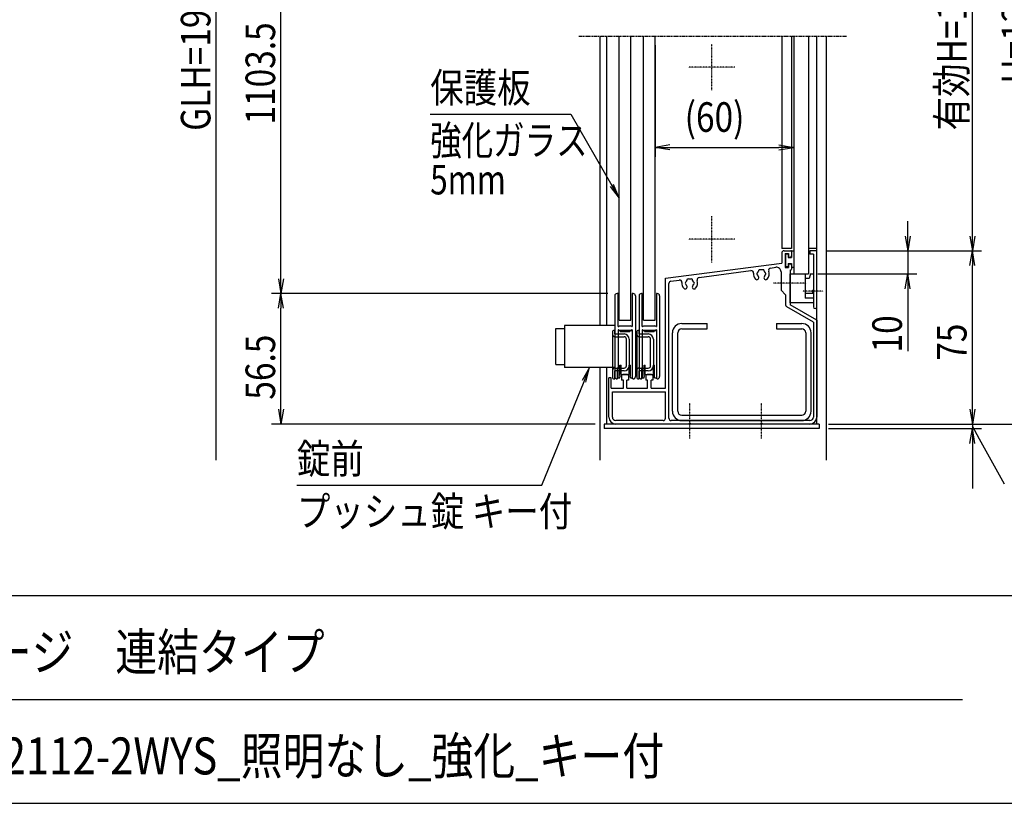
# Model space of a CAD drawing. Extents: x -111 to 16729, y -155 to 11765.
# Drawn here: x 8908 to 13170, y 305 to 3698 of the extents above; entities that cross this region are included whole.
import ezdxf
from ezdxf.enums import TextEntityAlignment as Align

# ---------------------------------------------------------------- set-up
doc = ezdxf.new("R2010")
doc.units = 0
doc.linetypes.add('ACANSTGL', pattern=[0.118, 0.079, -0.039])
doc.linetypes.add('PHANTOM2', pattern=[31.75, 15.875, -3.175, 3.175, -3.175, 3.175, -3.175])
for name, color, linetype in [('AM_0', 7, 'CONTINUOUS'), ('AM_5', 3, 'CONTINUOUS'), ('AM_6', 2, 'CONTINUOUS'), ('AM_7', 4, 'ACANSTGL'), ('AM_BOR', 7, 'CONTINUOUS'), ('CONT_S_4', 4, 'CONTINUOUS')]:
    doc.layers.add(name, color=color, linetype=linetype)
doc.styles.add('Font_0', font='MS Gothic.ttf')

msp = doc.modelspace()

# ---------------------------------------------------------------- linework, layer by layer
at = {"layer": 'AM_0', "linetype": 'PHANTOM2'}
msp.add_line((11328.6, 3627.3), (12488.5, 3627.3), dxfattribs=at)
at = {"layer": 'AM_0'}
for p, q in [((11418.6, 3627.3), (11418.6, 2373.3)), ((11448.6, 3627.3), (11448.6, 2373.3)), ((11503.6, 2397.3), (11503.6, 3627.3)), ((11553.6, 2397.3), (11553.6, 3627.3)), ((11608.6, 2397.3), (11608.6, 3627.3)), ((11658.6, 2397.3), (11658.6, 3627.3)), ((12206.6, 3627.3), (12206.6, 2707.3)), ((12248.6, 3627.3), (12248.6, 2707.3)), ((12258.6, 3627.3), (12258.6, 2597.3)), ((12322.6, 3627.3), (12322.6, 2597.3)), ((12358.6, 1947.3), (12358.6, 3627.3)), ((12398.6, 3627.3), (12398.6, 1790.1)), ((12248.6, 2707.3), (12206.6, 2707.3)), ((12206.6, 2687.3), (12206.6, 2644.3)), ((12216.6, 2697.3), (12243.6, 2697.3)), ((12221.6, 2685.3), (12236.6, 2685.3)), ((12221.6, 2685.3), (12221.6, 2625.3)), ((12236.6, 2685.3), (12236.6, 2670.3)), ((12248.6, 2692.3), (12248.6, 2675.3)), ((12358.6, 2707.3), (12322.6, 2707.3)), ((12358.6, 2697.3), (12328.6, 2697.3)), ((12328.6, 2697.3), (12328.6, 2682.3)), ((12358.6, 2454.8), (12358.6, 2697.3)), ((11703.6, 2578.1), (12206.6, 2644.3)), ((12236.6, 2670.3), (12243.6, 2670.3)), ((12343.6, 2682.3), (12328.6, 2682.3)), ((12343.6, 2682.3), (12343.6, 2526.9)), ((11848.7, 2582), (12073.5, 2611.6)), ((12158.4, 2622.8), (12180.9, 2625.8)), ((12203.6, 2606), (12203.6, 2527.3)), ((12221.6, 2625.3), (12236.6, 2625.3)), ((12236.6, 2640.3), (12236.6, 2625.3)), ((12236.6, 2640.3), (12243.6, 2640.3)), ((12243.6, 2613.3), (12243.6, 2561.9)), ((12248.6, 2635.3), (12248.6, 2618.3)), ((11703.6, 2102.3), (11703.6, 2578.1)), ((11727.2, 2566.1), (11763.4, 2570.8)), ((12243.6, 2597.3), (12308.6, 2597.3)), ((12243.6, 2472.3), (12243.6, 2597.3)), ((12258.6, 2597.3), (12322.6, 2597.3)), ((12308.6, 2597.3), (12308.6, 2492.5)), ((12326.2, 2577.3), (12308.6, 2577.3)), ((12331.6, 2597.3), (12326.2, 2577.3)), ((12331.6, 2597.3), (12343.6, 2597.3)), ((12343.6, 2597.3), (12343.6, 2527.3)), ((11718.6, 1972.3), (11718.6, 2556.1)), ((12203.6, 2527.3), (12223.6, 2507.3)), ((12243.6, 2552.7), (12243.6, 2463.7)), ((12343.6, 2517.7), (12343.6, 2454.8)), ((12343.6, 2517.3), (12343.6, 2472.3)), ((12223.6, 2507.3), (12223.6, 2463.7)), ((12343.6, 2472.3), (12243.6, 2472.3)), ((12343.6, 2512.1), (12308.6, 2512.1)), ((12343.6, 2492.5), (12308.6, 2492.5)), ((12343.6, 2388.6), (12228.6, 2455)), ((12358.6, 2397.3), (12243.6, 2463.7)), ((11503.6, 2397.3), (11553.6, 2397.3)), ((11608.6, 2397.3), (11658.6, 2397.3)), ((12343.6, 2388.6), (12343.6, 1977.3)), ((12358.6, 2397.3), (12358.6, 1977.3)), ((11229.1, 2360.3), (11266.1, 2360.3)), ((11229.1, 2204.3), (11229.1, 2360.3)), ((11266.1, 2373.3), (11266.1, 2191.3)), ((11484.1, 2373.3), (11266.1, 2373.3)), ((11773.6, 2382.3), (11883.6, 2382.3)), ((11773.6, 2359.3), (11883.6, 2359.3)), ((11883.6, 2359.3), (11883.6, 2382.3)), ((12183.6, 2382.3), (12293.6, 2382.3)), ((12183.6, 2382.3), (12183.6, 2359.3)), ((12183.6, 2359.3), (12293.6, 2359.3)), ((11733.6, 2002.3), (11733.6, 2342.3)), ((11756.6, 2002.3), (11756.6, 2342.3)), ((12310.6, 2342.3), (12310.6, 2002.3)), ((12333.6, 2002.3), (12333.6, 2342.3)), ((11229.1, 2204.3), (11266.1, 2204.3)), ((11484.1, 2191.3), (11266.1, 2191.3)), ((11418.6, 2191.3), (11418.6, 1790.1)), ((11448.6, 2191.3), (11448.6, 1947.3)), ((11458.6, 1977.3), (11458.6, 2147.3)), ((11468.6, 2147.3), (11458.6, 2147.3)), ((11468.6, 2102.3), (11468.6, 2147.3)), ((11513.6, 2159.3), (11518.6, 2162.3)), ((11513.6, 2159.3), (11513.6, 2137.3)), ((11521.1, 2137.3), (11513.6, 2137.3)), ((11538.6, 2162.3), (11518.6, 2162.3)), ((11521.1, 2102.3), (11521.1, 2137.3)), ((11536.1, 2102.3), (11536.1, 2137.3)), ((11543.6, 2137.3), (11536.1, 2137.3)), ((11538.6, 2162.3), (11543.6, 2159.3)), ((11543.6, 2159.3), (11543.6, 2137.3)), ((11618.6, 2159.3), (11623.6, 2162.3)), ((11618.6, 2159.3), (11618.6, 2137.3)), ((11626.1, 2137.3), (11618.6, 2137.3)), ((11643.6, 2162.3), (11623.6, 2162.3)), ((11626.1, 2102.3), (11626.1, 2137.3)), ((11641.1, 2102.3), (11641.1, 2137.3)), ((11648.6, 2137.3), (11641.1, 2137.3)), ((11643.6, 2162.3), (11648.6, 2159.3)), ((11648.6, 2159.3), (11648.6, 2137.3)), ((11468.6, 2102.3), (11521.1, 2102.3)), ((11536.1, 2102.3), (11626.1, 2102.3)), ((11641.1, 2102.3), (11703.6, 2102.3)), ((11473.6, 2087.3), (11703.6, 2087.3)), ((11473.6, 1977.3), (11473.6, 2087.3)), ((11703.6, 1972.3), (11703.6, 2087.3)), ((11693.6, 1962.3), (11488.6, 1962.3)), ((12328.6, 1962.3), (11728.6, 1962.3)), ((11773.6, 1985.3), (12293.6, 1985.3)), ((11773.6, 1962.3), (12293.6, 1962.3)), ((11438.6, 1947.3), (11438.6, 1927.3)), ((12368.6, 1947.3), (11438.6, 1947.3)), ((12368.6, 1927.3), (11438.6, 1927.3)), ((11804, 1947.3), (11488.6, 1947.3)), ((12114, 1947.3), (11813.1, 1947.3)), ((12328.6, 1947.3), (12123.1, 1947.3)), ((12368.6, 1947.3), (12368.6, 1927.3))]:
    msp.add_line(p, q, dxfattribs=at)
for centre, radius, start, end in [((12216.6, 2687.3), 10, 90, 180), ((12243.6, 2692.3), 5, 0, 90), ((12243.6, 2675.3), 5, 270, 0), ((12074.8, 2601.7), 10, 354.2142, 97.5), ((12118.6, 2597.3), 34, 174.2142, 221.3136), ((12103.6, 2597.3), 5, 112.0243, 247.9757), ((12118.6, 2597.3), 17.5, 135.3589, 164.6411), ((12111.1, 2610.3), 5, 52.0243, 187.9757), ((12118.6, 2597.3), 17.5, 75.3589, 104.6411), ((12126.1, 2610.3), 5, 352.0243, 127.9757), ((12118.6, 2597.3), 17.5, 15.3589, 44.6411), ((12133.6, 2597.3), 5, 292.0243, 67.9757), ((12118.6, 2597.3), 34, 318.6864, 20.7858), ((12159.7, 2612.9), 10, 97.5, 200.7858), ((12183.6, 2606), 20, 0, 97.5), ((12243.6, 2635.3), 5, 0, 90), ((12243.6, 2618.3), 5, 270, 0), ((11728.6, 2556.1), 10, 97.5, 180), ((11764.7, 2560.9), 10, 355.2894, 97.5), ((11808.6, 2557.3), 34, 175.2894, 221.3136), ((11793.6, 2557.3), 5, 112.0243, 247.9757), ((11808.6, 2557.3), 17.5, 135.3589, 164.6411), ((11801.1, 2570.3), 5, 52.0243, 187.9757), ((11808.6, 2557.3), 17.5, 75.3589, 104.6411), ((11816.1, 2570.3), 5, 352.0243, 127.9757), ((11808.6, 2557.3), 17.5, 15.3589, 44.6411), ((11823.6, 2557.3), 5, 292.0243, 67.9757), ((11808.6, 2557.3), 34, 318.6864, 19.7106), ((11850, 2572.1), 10, 97.5, 199.7106), ((12099.2, 2580.3), 8.25, 221.3136, 41.3136), ((12118.6, 2597.3), 17.5, 195.3589, 221.3136), ((12137.9, 2580.3), 8.25, 138.6864, 318.6864), ((12118.6, 2597.3), 17.5, 318.6864, 344.6411), ((12245.6, 2557.3), 5, 113.5782, 246.4218), ((11789.2, 2540.3), 8.25, 221.3136, 41.3136), ((11808.6, 2557.3), 17.5, 195.3589, 221.3136), ((11827.9, 2540.3), 8.25, 138.6864, 318.6864), ((11808.6, 2557.3), 17.5, 318.6864, 344.6411), ((12343.6, 2522.3), 5, 90, 270), ((12341.6, 2522.3), 5, 293.5782, 66.4218), ((12233.6, 2463.7), 10, 180, 240), ((12351.1, 2454.8), 7.5, 180, 0), ((11773.6, 2342.3), 40, 90, 180), ((11773.6, 2342.3), 17, 90, 180), ((12293.6, 2342.3), 40, 0, 90), ((12293.6, 2342.3), 17, 0, 90), ((11488.6, 1977.3), 30, 180, 270), ((11488.6, 1977.3), 15, 180, 270), ((11693.6, 1972.3), 10, 270, 0), ((11728.6, 1972.3), 10, 180, 270), ((11773.6, 2002.3), 40, 180, 270), ((11773.6, 2002.3), 17, 180, 270), ((12293.6, 2002.3), 17, 270, 0), ((12293.6, 2002.3), 40, 270, 0), ((12328.6, 1977.3), 30, 270, 0), ((12328.6, 1977.3), 15, 270, 0), ((11808.6, 1945.3), 5, 23.5782, 156.4218), ((12118.6, 1945.3), 5, 23.5782, 156.4218)]:
    msp.add_arc(centre, radius, start, end, dxfattribs=at)
at = {"layer": 'AM_5'}
for p, q in [((9758.6, 1790.1), (9758.6, 5483.3)), ((13031.9, 2761.3), (13031.9, 4563.3)), ((10038.6, 2576.3), (10038.6, 4483.3)), ((11658.6, 3587.3), (11658.6, 3104.8)), ((12258.6, 3587.3), (12258.6, 3104.8)), ((10685, 3289.5), (11293.2, 3289.5)), ((11293.2, 3289.5), (11471.6, 2980.6)), ((11722.6, 3155.5), (11658.6, 3144.8)), ((12194.6, 3155.5), (12258.6, 3144.8)), ((11722.6, 3134.1), (11658.6, 3144.8)), ((11658.6, 3144.8), (11722.6, 3144.8)), ((11722.6, 3144.8), (12194.6, 3144.8)), ((12194.6, 3134.1), (12258.6, 3144.8)), ((12258.6, 3144.8), (12194.6, 3144.8)), ((11503.6, 2925.2), (11478.8, 2984.8)), ((11464.3, 2976.4), (11503.6, 2925.2)), ((11471.6, 2980.6), (11503.6, 2925.2)), ((12751.9, 2761.3), (12751.9, 2825.3)), ((12741.2, 2761.3), (12751.9, 2697.3)), ((12762.6, 2761.3), (12751.9, 2697.3)), ((12751.9, 2697.3), (12751.9, 2761.3)), ((13021.2, 2761.3), (13031.9, 2697.3)), ((13042.6, 2761.3), (13031.9, 2697.3)), ((13031.9, 2697.3), (13031.9, 2761.3)), ((12398.6, 2697.3), (12791.9, 2697.3)), ((12398.6, 2697.3), (13071.9, 2697.3)), ((12398.6, 2697.3), (13071.9, 2697.3)), ((12751.9, 2697.3), (12751.9, 2597.3)), ((13021.2, 2633.3), (13031.9, 2697.3)), ((13042.6, 2633.3), (13031.9, 2697.3)), ((13031.9, 2697.3), (13031.9, 2633.3)), ((13031.9, 2011.3), (13031.9, 2633.3)), ((10027.9, 2576.3), (10038.6, 2512.3)), ((10049.2, 2576.3), (10038.6, 2512.3)), ((10038.6, 2512.3), (10038.6, 2576.3)), ((12362.6, 2597.3), (12791.9, 2597.3)), ((12741.2, 2533.3), (12751.9, 2597.3)), ((12762.6, 2533.3), (12751.9, 2597.3)), ((12751.9, 2597.3), (12751.9, 2533.3)), ((12751.9, 2533.3), (12751.9, 2262.5)), ((11454.1, 2512.3), (9998.6, 2512.3)), ((11454.1, 2512.3), (9998.6, 2512.3)), ((10027.9, 2448.3), (10038.6, 2512.3)), ((10049.2, 2448.3), (10038.6, 2512.3)), ((10038.6, 2512.3), (10038.6, 2448.3)), ((10038.6, 2011.3), (10038.6, 2448.3)), ((11375.1, 2191.3), (11343.1, 2135.2)), ((11350.9, 2132), (11375.1, 2191.3)), ((11358.7, 2128.8), (11375.1, 2191.3)), ((11167.9, 1682.9), (11350.9, 2132)), ((13031.9, 2011.3), (13031.9, 2075.3)), ((10027.9, 2011.3), (10038.6, 1947.3)), ((10049.2, 2011.3), (10038.6, 1947.3)), ((10038.6, 1947.3), (10038.6, 2011.3)), ((13021.2, 2011.3), (13031.9, 1947.3)), ((13021.2, 2011.3), (13031.9, 1947.3)), ((13042.6, 2011.3), (13031.9, 1947.3)), ((13031.9, 1947.3), (13031.9, 2011.3)), ((13042.6, 2011.3), (13031.9, 1947.3)), ((13031.9, 1947.3), (13031.9, 2011.3)), ((11398.6, 1947.3), (9998.6, 1947.3)), ((12408.6, 1947.3), (13071.9, 1947.3)), ((12408.6, 1947.3), (13071.9, 1947.3)), ((12408.6, 1947.3), (13351.9, 1947.3)), ((12408.6, 1927.3), (13071.9, 1927.3)), ((13021.2, 1863.3), (13031.9, 1927.3)), ((13031.9, 1947.3), (13031.9, 1927.3)), ((13062.8, 1881.3), (13031.9, 1937.3)), ((13042.6, 1863.3), (13031.9, 1927.3)), ((13031.9, 1927.3), (13031.9, 1863.3)), ((13170.6, 1686.2), (13062.8, 1881.3)), ((13031.9, 1863.3), (13031.9, 1668.4)), ((10108, 1682.9), (11167.9, 1682.9))]:
    msp.add_line(p, q, dxfattribs=at)
at = {"layer": 'AM_7'}
for p, q in [((11903.6, 3392.3), (11903.6, 3592.3)), ((12003.6, 3492.3), (11803.6, 3492.3)), ((11903.6, 2647.3), (11903.6, 2847.3)), ((12003.6, 2747.3), (11803.6, 2747.3)), ((12312.7, 2557.3), (12171.6, 2557.3)), ((12385.9, 2522.3), (12298.6, 2522.3)), ((11808.6, 1884.8), (11808.6, 2037.3)), ((12118.6, 1884.8), (12118.6, 2037.3))]:
    msp.add_line(p, q, dxfattribs=at)
at = {"layer": 'AM_BOR'}
for p, q in [((729, 1204.9), (16329, 1204.9)), ((8209, 754.9), (12989, 754.9)), ((729, 304.9), (16329, 304.9))]:
    msp.add_line(p, q, dxfattribs=at)
at = {"layer": 'CONT_S_4'}
for p, q in [((12248.6, 2695.3), (12248.6, 2668.3)), ((12250.6, 2697.3), (12258.6, 2697.3)), ((12222.6, 2681.3), (12222.6, 2629.3)), ((12232.6, 2683.3), (12224.6, 2683.3)), ((12234.6, 2681.3), (12234.6, 2668.3)), ((12234.6, 2668.3), (12248.6, 2668.3)), ((12232.6, 2627.3), (12224.6, 2627.3)), ((12234.6, 2642.3), (12248.6, 2642.3)), ((12234.6, 2642.3), (12234.6, 2629.3)), ((12248.6, 2642.3), (12248.6, 2626.3)), ((12258.6, 2624.3), (12250.6, 2624.3)), ((11484.1, 2502.3), (11484.1, 2152.3)), ((11498.1, 2512.3), (11494.1, 2512.3)), ((11498.1, 2370), (11498.1, 2512.3)), ((11563.1, 2512.3), (11559.1, 2512.3)), ((11559.1, 2512.3), (11559.1, 2370)), ((11573.1, 2502.3), (11573.1, 2152.3)), ((11589.1, 2502.3), (11589.1, 2152.3)), ((11603.1, 2512.3), (11599.1, 2512.3)), ((11603.1, 2370), (11603.1, 2512.3)), ((11668.1, 2512.3), (11664.1, 2512.3)), ((11664.1, 2512.3), (11664.1, 2370)), ((11678.1, 2502.3), (11678.1, 2152.3)), ((11474.1, 2347.3), (11474.1, 2147.3)), ((11484.1, 2352.3), (11479.1, 2352.3)), ((11484.1, 2337.3), (11484.1, 2352.3)), ((11498.1, 2354.6), (11498.1, 2192.3)), ((11498.1, 2352.3), (11507.6, 2352.3)), ((11499.6, 2369.2), (11505, 2372.3)), ((11499.6, 2355.4), (11505, 2352.3)), ((11505, 2372.3), (11552.1, 2372.3)), ((11552.1, 2352.3), (11505, 2352.3)), ((11507.6, 2352.3), (11507.6, 2347.3)), ((11507.6, 2347.3), (11549.6, 2347.3)), ((11549.6, 2352.3), (11549.6, 2347.3)), ((11549.6, 2352.3), (11559.1, 2352.3)), ((11557.6, 2369.2), (11552.1, 2372.3)), ((11557.6, 2355.4), (11552.1, 2352.3)), ((11559.1, 2354.6), (11559.1, 2192.3)), ((11579.1, 2347.3), (11579.1, 2147.3)), ((11589.1, 2352.3), (11584.1, 2352.3)), ((11589.1, 2337.3), (11589.1, 2352.3)), ((11603.1, 2354.6), (11603.1, 2192.3)), ((11603.1, 2352.3), (11612.6, 2352.3)), ((11604.6, 2369.2), (11610, 2372.3)), ((11604.6, 2355.4), (11610, 2352.3)), ((11610, 2372.3), (11657.1, 2372.3)), ((11657.1, 2352.3), (11610, 2352.3)), ((11612.6, 2352.3), (11612.6, 2347.3)), ((11612.6, 2347.3), (11654.6, 2347.3)), ((11654.6, 2352.3), (11654.6, 2347.3)), ((11654.6, 2352.3), (11664.1, 2352.3)), ((11662.6, 2369.2), (11657.1, 2372.3)), ((11662.6, 2355.4), (11657.1, 2352.3)), ((11664.1, 2354.6), (11664.1, 2192.3)), ((11484.1, 2337.3), (11524.1, 2337.3)), ((11484.1, 2325.3), (11524.1, 2325.3)), ((11534.1, 2199.3), (11534.1, 2315.3)), ((11546.1, 2315.3), (11546.1, 2199.3)), ((11589.1, 2337.3), (11629.1, 2337.3)), ((11589.1, 2325.3), (11629.1, 2325.3)), ((11639.1, 2199.3), (11639.1, 2315.3)), ((11651.1, 2315.3), (11651.1, 2199.3)), ((11484.1, 2189.3), (11524.1, 2189.3)), ((11484.1, 2142.3), (11484.1, 2177.3)), ((11524.1, 2177.3), (11484.1, 2177.3)), ((11498.1, 2192.3), (11496.1, 2190.3)), ((11496.1, 2142.3), (11496.1, 2190.3)), ((11497.6, 2191.8), (11497.6, 2147.3)), ((11505.6, 2157.3), (11505.6, 2202.3)), ((11505.6, 2202.3), (11511.1, 2202.3)), ((11511.1, 2162.3), (11511.1, 2202.3)), ((11546.1, 2162.3), (11546.1, 2202.3)), ((11546.1, 2202.3), (11551.6, 2202.3)), ((11551.6, 2157.3), (11551.6, 2202.3)), ((11561.1, 2190.3), (11559.1, 2192.3)), ((11559.6, 2191.8), (11559.6, 2147.3)), ((11561.1, 2142.3), (11561.1, 2190.3)), ((11589.1, 2189.3), (11629.1, 2189.3)), ((11589.1, 2142.3), (11589.1, 2177.3)), ((11629.1, 2177.3), (11589.1, 2177.3)), ((11603.1, 2192.3), (11601.1, 2190.3)), ((11601.1, 2142.3), (11601.1, 2190.3)), ((11602.6, 2191.8), (11602.6, 2147.3)), ((11610.6, 2157.3), (11610.6, 2202.3)), ((11610.6, 2202.3), (11616.1, 2202.3)), ((11616.1, 2162.3), (11616.1, 2202.3)), ((11651.1, 2162.3), (11651.1, 2202.3)), ((11651.1, 2202.3), (11656.6, 2202.3)), ((11656.6, 2157.3), (11656.6, 2202.3)), ((11666.1, 2190.3), (11664.1, 2192.3)), ((11664.6, 2191.8), (11664.6, 2147.3)), ((11666.1, 2142.3), (11666.1, 2190.3)), ((11479.1, 2142.3), (11484.1, 2142.3)), ((11496.1, 2142.3), (11494.1, 2142.3)), ((11497.6, 2147.3), (11505.6, 2147.3)), ((11505.6, 2147.3), (11505.6, 2152.3)), ((11511.1, 2162.3), (11546.1, 2162.3)), ((11551.6, 2147.3), (11551.6, 2152.3)), ((11551.6, 2147.3), (11559.6, 2147.3)), ((11563.1, 2142.3), (11561.1, 2142.3)), ((11584.1, 2142.3), (11589.1, 2142.3)), ((11601.1, 2142.3), (11599.1, 2142.3)), ((11602.6, 2147.3), (11610.6, 2147.3)), ((11610.6, 2147.3), (11610.6, 2152.3)), ((11616.1, 2162.3), (11651.1, 2162.3)), ((11656.6, 2147.3), (11656.6, 2152.3)), ((11656.6, 2147.3), (11664.6, 2147.3)), ((11668.1, 2142.3), (11666.1, 2142.3))]:
    msp.add_line(p, q, dxfattribs=at)
for centre, radius, start, end in [((12250.6, 2695.3), 2, 90, 180), ((12224.6, 2681.3), 2, 90, 180), ((12232.6, 2681.3), 2, 0, 90), ((12224.6, 2629.3), 2, 180, 270), ((12232.6, 2629.3), 2, 270, 0), ((12250.6, 2626.3), 2, 180, 270), ((11494.1, 2502.3), 10, 90, 180), ((11563.1, 2502.3), 10, 0, 90), ((11599.1, 2502.3), 10, 90, 180), ((11668.1, 2502.3), 10, 0, 90), ((11479.1, 2347.3), 5, 90, 180), ((11499.1, 2370), 1, 180, 300), ((11499.1, 2354.6), 1, 60, 180), ((11558.1, 2370), 1, 240, 0), ((11558.1, 2354.6), 1, 0, 120), ((11584.1, 2347.3), 5, 90, 180), ((11604.1, 2370), 1, 180, 300), ((11604.1, 2354.6), 1, 60, 180), ((11663.1, 2370), 1, 240, 0), ((11663.1, 2354.6), 1, 0, 120), ((11484.1, 2335.3), 10, 180, 270), ((11524.1, 2315.3), 22, 0, 90), ((11524.1, 2315.3), 10, 0, 90), ((11589.1, 2335.3), 10, 180, 270), ((11629.1, 2315.3), 22, 0, 90), ((11629.1, 2315.3), 10, 0, 90), ((11484.1, 2179.3), 10, 90, 180), ((11524.1, 2199.3), 22, 270, 0), ((11524.1, 2199.3), 10, 270, 0), ((11589.1, 2179.3), 10, 90, 180), ((11629.1, 2199.3), 22, 270, 0), ((11629.1, 2199.3), 10, 270, 0), ((11479.1, 2147.3), 5, 180, 270), ((11494.1, 2152.3), 10, 180, 270), ((11505.6, 2154.8), 2.5, 270, 90), ((11551.6, 2154.8), 2.5, 90, 270), ((11563.1, 2152.3), 10, 270, 0), ((11584.1, 2147.3), 5, 180, 270), ((11599.1, 2152.3), 10, 180, 270), ((11610.6, 2154.8), 2.5, 270, 90), ((11656.6, 2154.8), 2.5, 90, 270), ((11668.1, 2152.3), 10, 270, 0)]:
    msp.add_arc(centre, radius, start, end, dxfattribs=at)

# ---------------------------------------------------------------- texts
at = {"layer": 'AM_5', "style": 'Font_0', "width": 0.83}
for s, p in [('有効H=1093', (13006.9, 3218.6)), ('H=1260', (13286.9, 3421)), ('GLH=1975', (9733.6, 3216.8)), ('1103.5', (10013.6, 3244)), ('10', (12726.9, 2257.1)), ('75', (13006.9, 2221.1)), ('56.5', (10013.6, 2052.7))]:
    msp.add_text(s, height=128, rotation=90, dxfattribs=at).set_placement(p)
msp.add_text('(60)', height=128, dxfattribs=at).set_placement((11786.5, 3212.5))
at = {"layer": 'AM_6', "style": 'Font_0', "width": 0.83}
for s, p in [('保護板', (10685, 3339.5)), ('錠前', (10108, 1732.9))]:
    msp.add_text(s, height=128, dxfattribs=at).set_placement(p)
at = {"layer": 'AM_6', "style": 'Font_0'}
for s, width, p in [('強化ガラス', 0.78, (10685, 3239.5)), ('5mm', 0.78, (10685, 3069.5)), ('プッシュ錠 キー付', 0.83, (10108, 1632.9))]:
    msp.add_text(s, height=128, dxfattribs=dict(at, width=width)).set_placement(p, align=Align.TOP_LEFT)
at = {"layer": 'AM_6', "style": 'Font_0', "width": 0.83}
for s, p in [('ポステージ\u3000連結タイプ', (8234.8, 960)), ('PKA-H-2112-2WYS_照明なし_強化_キー付', (8234.8, 510))]:
    msp.add_text(s, height=160, dxfattribs=at).set_placement(p, align=Align.MIDDLE_LEFT)

doc.saveas('drawing.dxf')
